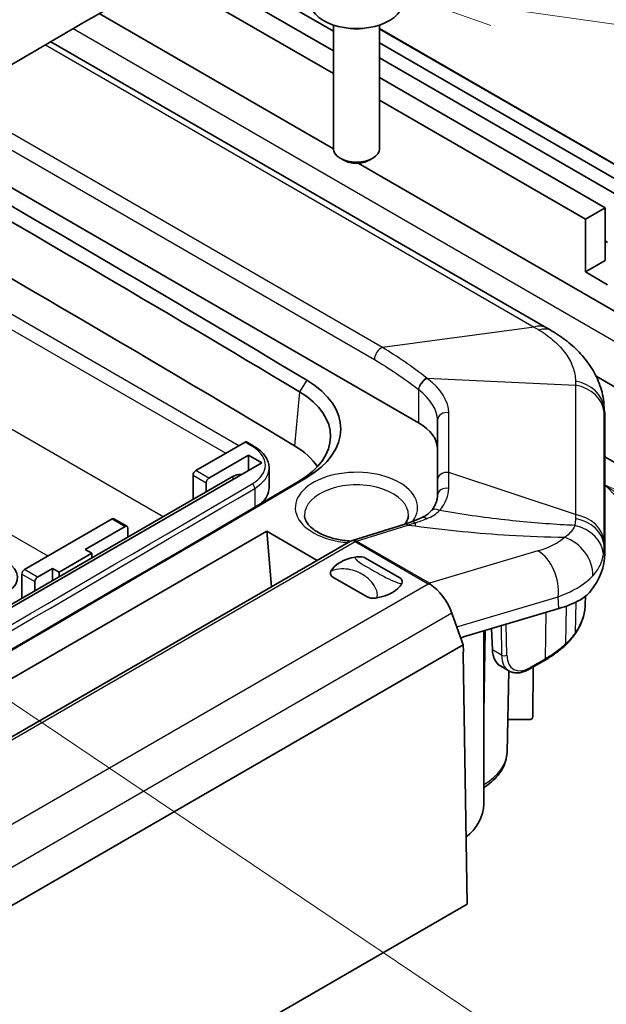
# Model space of a CAD drawing. Units: millimetres. Extents: x 29 to 3187, y 16 to 578.
# Drawn here: x 678 to 710, y 260 to 314 of the extents above; entities that cross this region are included whole.
import ezdxf

# ---------------------------------------------------------------- set-up
doc = ezdxf.new("R2010")
doc.units = ezdxf.units.MM
doc.header["$LTSCALE"] = 2
for name, color, linetype, lineweight in [('Symbol (TK)', 100, 'Continuous', 18), ('Visible (ISO)', 7, 'Continuous', 35), ('Visible Narrow (ISO)', 7, 'Continuous', 25)]:
    doc.layers.add(name, color=color, linetype=linetype, lineweight=lineweight)
doc.styles.add('Note Text (TK2)', font='txt')

# ---------------------------------------------------------------- blocks, each defined once
blk = doc.blocks.new('バルーン3')
at = {"layer": 'Symbol (TK)', "color": 100}
for p, q in [((356.82, 142.867), (354.764, 144.29)), ((357.104, 143.278), (354.764, 144.29)), ((354.764, 144.29), (356.535, 142.456))]:
    blk.add_line(p, q, dxfattribs=at)
blk = doc.blocks.new('バルーン4')
at = {"layer": 'Symbol (TK)', "color": 100}
for p, q in [((351.821, 157.708), (349.276, 157.566)), ((351.751, 157.213), (349.276, 157.566)), ((349.276, 157.566), (351.681, 156.718)), ((351.751, 157.213), (387.279, 152.158))]:
    blk.add_line(p, q, dxfattribs=at)
at = {"layer": 'Symbol (TK)'}
blk.add_circle((390.242, 151.736), 3, dxfattribs=at)
at = {"layer": 'Symbol (TK)', "color": 7, "insert": (390.242, 151.73), "char_height": 2, "attachment_point": 5, "line_spacing_factor": 0.25, "style": 'Note Text (TK2)'}
blk.add_mtext('8', dxfattribs=at)
blk = doc.blocks.new('バルーン5')
at = {"layer": 'Symbol (TK)', "color": 100}
blk.add_line((337.44, 139.277), (387.763, 105.405), dxfattribs=at)

msp = doc.modelspace()

# ---------------------------------------------------------------- linework, layer by layer
at = {"layer": 'Visible (ISO)'}
for p, q in [((687.6461, 317.2775), (694.8427, 313.1226)), ((694.8427, 312.0611), (686.7333, 316.7431)), ((694.8427, 310.8364), (685.6797, 316.1266)), ((682.1655, 314.0731), (694.8429, 306.7538)), ((694.8427, 313.4571), (694.8427, 306.7676)), ((697.3427, 313.4571), (697.3427, 306.7676)), ((724.4649, 297.6031), (697.3427, 313.2621)), ((679.5663, 312.5569), (706.3793, 297.0765)), ((697.3428, 312.4956), (723.4456, 297.4252)), ((697.3427, 311.6792), (722.7385, 297.0169)), ((709.5364, 303.5777), (697.3427, 310.6177)), ((708.4758, 302.9653), (697.3427, 309.393)), ((671.689, 307.9759), (699.4516, 291.9472)), ((695.4038, 306.1447), (695.2085, 306.2575)), ((696.7816, 306.1447), (696.9769, 306.2575)), ((696.1795, 305.9821), (719.698, 292.4037)), ((708.4758, 302.9653), (709.5364, 303.5777)), ((709.5364, 303.5777), (709.5364, 300.72)), ((708.4758, 300.1076), (708.4758, 302.9653)), ((709.5364, 301.7814), (709.6778, 301.6998)), ((708.4758, 300.1076), (709.5364, 300.72)), ((709.6778, 299.4136), (708.4758, 300.1076)), ((719.698, 288.3212), (709.0531, 294.467)), ((709.4812, 292.9481), (709.5174, 292.5259)), ((700.4768, 292.0924), (700.4768, 288.853)), ((709.5277, 292.2859), (709.5277, 284.8726)), ((687.3953, 289.3549), (690.0638, 290.8956)), ((690.9662, 289.7836), (671.5208, 278.5567)), ((690.2591, 290.1918), (688.1024, 288.9466)), ((690.9662, 289.7836), (690.2591, 290.1918)), ((690.2591, 289.3753), (690.2591, 290.1918)), ((709.5277, 290.1105), (719.0497, 284.613)), ((691.3637, 289.491), (691.3637, 288.4296)), ((689.3398, 289.0079), (672.7228, 279.4141)), ((687.2539, 287.8036), (687.2539, 289.1099)), ((687.961, 288.2118), (687.961, 288.7017)), ((700.4768, 288.853), (700.4768, 288.0153)), ((678.1322, 284.0068), (682.8698, 286.7421)), ((682.9698, 286.752), (683.6769, 286.3438)), ((691.2364, 286.0758), (638.9105, 255.8654)), ((683.5769, 286.3339), (681.4202, 285.0887)), ((683.7183, 285.7623), (683.7183, 286.2522)), ((693.9664, 284.4996), (691.2364, 286.0758)), ((691.2364, 286.0758), (691.496, 283.0734)), ((698.6514, 286.4488), (695.8687, 285.5837)), ((695.7671, 285.5393), (644.5824, 255.9878)), ((681.4202, 285.0887), (681.7738, 284.8846)), ((680.006, 283.864), (681.7738, 284.8846)), ((681.7738, 284.8846), (681.7738, 284.6396)), ((698.4337, 283.5534), (696.5802, 284.6236)), ((679.6525, 284.0681), (678.8393, 283.5986)), ((680.006, 283.864), (679.6525, 284.0681)), ((679.6525, 283.4149), (679.6525, 284.0681)), ((680.006, 283.619), (680.006, 283.864)), ((677.9908, 282.4555), (677.9908, 283.7619)), ((678.6979, 282.8637), (678.6979, 283.3536)), ((696.6659, 282.5328), (694.8124, 283.6029)), ((708.4695, 282.123), (708.4788, 282.5557)), ((701.8889, 280.3695), (707.0408, 281.8983)), ((701.2566, 281.6447), (701.8663, 279.9386)), ((702.987, 271.3307), (702.987, 280.6953)), ((703.4463, 279.6634), (703.3937, 280.816)), ((650.6011, 250.3406), (701.8663, 279.9386)), ((701.8771, 279.5765), (701.8663, 279.9386)), ((702.0714, 265.9032), (701.8712, 279.489)), ((705.439, 278.6161), (706.2715, 279.0929)), ((704.3424, 278.5256), (703.8746, 278.7957)), ((704.236, 274.1222), (704.3303, 278.5326)), ((705.6295, 276.0513), (705.6584, 278.7418)), ((705.4295, 275.8904), (704.2738, 275.8904)), ((702.0714, 265.9032), (651.2231, 236.5459))]:
    msp.add_line(p, q, dxfattribs=at)
msp.add_arc((696.0171, 285.1063), 0.5, 107.26947, 120, dxfattribs=at)
for centre, major_axis, ratio, start_param, end_param in [((696.0927, 314.7071), (2.5, 0), 0.5773503, 3.0796893, 6.3450887), ((696.0927, 313.9723), (-1.25, 0), 0.5773503, 1.3017403, 1.8398524), ((-320.7905, -269.7371), (-1408.1284, 0), 0.5773503, 3.908239, 3.9310807), ((-320.7905, -270.1431), (1407.5761, 0), 0.5773503, 0.7666463, 0.7898414), ((696.0927, 306.7676), (1.25, 0), 0.5773503, 3.1415927, 6.2831853), ((696.0927, 306.5422), (0.9739, 0), 0.5773503, 3.9266288, 5.4981492), ((-320.7905, -272.9214), (-1407.2185, 0), 0.5773503, 3.908239, 3.9338489), ((704.6295, 267.2686), (-17.2425, 31.6289), 0.6170932, 5.482076, 5.4923664), ((688.6637, 291.6139), (6.5784, 0), 0.5773503, 5.5063595, 7.0498316), ((688.6637, 291.2079), (6.0261, 0), 0.5773503, 5.5063595, 7.0498316), ((701.1277, 292.2859), (8.4, 0), 0.5773503, 0, 0.0495177), ((696.9768, 290.5183), (3.5, 0), 0.5773503, 0, 0.7853982), ((688.6637, 288.4296), (5.6685, 0), 0.5773503, 0.3552304, 0.7666463), ((687.3953, 289.1916), (-0.1, -0.1732), 0.5773503, 3.9269908, 5.4977871), ((-2802.3817, 2272.5008), (-4901.3261, 0), 0.5773503, 2.3476222, 2.3647668), ((-2802.3817, 2272.9068), (4901.8784, 0), 0.5773503, 5.4892148, 5.5063595), ((688.1024, 288.7833), (0.1, 0.1732), 0.5773503, 0.7853982, 2.3561945), ((689.3398, 287.7831), (0.75, 1.299), 0.5773503, 0.2630833, 0.7853982), ((688.6637, 288.4296), (2.7, 0), 0.5773503, 5.6956079, 6.2831853), ((682.8698, 286.5788), (0.1, 0.1732), 0.5773503, 0, 0.7853982), ((701.3075, 297.5344), (-6.7918, -10.7966), 0.5382161, 0.5613641, 0.603576), ((683.5769, 286.1706), (0.1, 0.1732), 0.5773503, 5.4977871, 7.0685835), ((675.7634, 283.5782), (-2, 0), 0.5773503, 1.1590902, 7.057264), ((696.623, 283.5782), (-2, 0), 0.5773503, 5.0051252, 5.9904491), ((701.1277, 284.8726), (8.4, 0), 0.5773503, 5.8506253, 6.2831853), ((678.1322, 283.8435), (-0.1, -0.1732), 0.5773503, 3.9269908, 5.4977871), ((678.8393, 283.4353), (0.1, 0.1732), 0.5773503, 0.7853982, 2.3561945), ((696.623, 283.5782), (2, 0), 0.5773503, 5.0051252, 5.9904491), ((700.0092, 281.5803), (-0.9761, 1.7806), 0.5748771, 4.441668, 5.4688999), ((701.2233, 285.3419), (8.3425, -1.3767), 0.4345649, 5.5531594, 5.7670628), ((701.8335, 279.9118), (-0.2216, -0.449), 0.61614, 3.6600099, 4.0792731), ((704.8531, 280.5402), (0.9673, 1.7508), 0.5849655, 2.3800705, 3.1305621), ((702.2249, 279.6859), (-0.2364, -0.4408), 0.5971344, 5.2609513, 5.4616186), ((705.4295, 276.0527), (-0.2, 0), 0.8114581, 1.5707963, 3.132866), ((701.9263, 270.7184), (-0.75, -1.299), 0.5773503, 0.8716146, 2.3561945)]:
    msp.add_ellipse(centre, major_axis=major_axis, ratio=ratio, start_param=start_param, end_param=end_param, dxfattribs=at)
for points, knots in [([(691.3804, 322.4238), (687.4554, 320.1185), (683.5235, 317.8171), (675.6461, 313.222), (671.7005, 310.9284), (663.7959, 306.349), (659.8367, 304.0632), (651.9049, 299.4994), (647.9322, 297.2214), (639.9733, 292.6734), (635.9871, 290.4033), (631.9942, 288.1372)], [4.703816655, 4.703816655, 4.703816655, 4.703816655, 4.707245585, 4.707245585, 4.710674515, 4.710674515, 4.714103446, 4.714103446, 4.717532376, 4.717532376, 4.720961306, 4.720961306, 4.720961306, 4.720961306]), ([(692.6718, 320.225), (688.7446, 317.9184), (684.8105, 315.6157), (676.9287, 311.0181), (672.981, 308.7232), (665.072, 304.1412), (661.1106, 301.8542), (653.1744, 297.2879), (649.1996, 295.0087), (641.2363, 290.4581), (637.2479, 288.1868), (633.2528, 285.9194)], [4.703816655, 4.703816655, 4.703816655, 4.703816655, 4.707245585, 4.707245585, 4.710674515, 4.710674515, 4.714103446, 4.714103446, 4.717532376, 4.717532376, 4.720961306, 4.720961306, 4.720961306, 4.720961306]), ([(706.6466, 296.9205), (706.9381, 296.7486), (707.2177, 296.5595), (707.7438, 296.1454), (707.9898, 295.9209), (708.4409, 295.4317), (708.6464, 295.1662), (709.0011, 294.5949), (709.151, 294.2877), (709.3762, 293.6387), (709.4513, 293.2965), (709.4812, 292.9481)], [-0.49932613, -0.49932613, -0.49932613, -0.49932613, -0.40576288, -0.40576288, -0.31219963, -0.31219963, -0.21863638, -0.21863638, -0.12507313, -0.12507313, -0.03150987, -0.03150987, -0.03150987, -0.03150987]), ([(690.1648, 290.9049), (690.1645, 290.9051), (690.1641, 290.9053), (690.1515, 290.9126), (690.1341, 290.916), (690.1018, 290.9128), (690.0813, 290.9056), (690.0638, 290.8956)], [0.133111109, 0.133111109, 0.133111109, 0.133111109, 0.133296439, 0.133296439, 0.140702259, 0.140702259, 0.148108715, 0.148108715, 0.148108715, 0.148108715]), ([(690.5671, 290.6639), (690.5403, 290.68), (690.5135, 290.696), (690.4598, 290.7282), (690.433, 290.7442), (690.3794, 290.7764), (690.3525, 290.7925), (690.2989, 290.8246), (690.2721, 290.8407), (690.2184, 290.8728), (690.1916, 290.8889), (690.1648, 290.9049)], [3.12284078863, 3.12284078863, 3.12284078863, 3.12284078863, 3.12292336834, 3.12292336834, 3.12300594805, 3.12300594805, 3.12308852776, 3.12308852776, 3.12317110747, 3.12317110747, 3.12325368718, 3.12325368718, 3.12325368718, 3.12325368718]), ([(691.3637, 289.491), (691.3637, 289.5825), (691.3514, 289.6739), (691.3036, 289.8524), (691.2682, 289.9395), (691.1766, 290.1064), (691.1206, 290.1863), (690.9906, 290.3378), (690.9166, 290.4094), (690.7531, 290.5435), (690.6635, 290.6061), (690.5671, 290.6639)], [2.35619449, 2.35619449, 2.35619449, 2.35619449, 2.50952375, 2.50952375, 2.66285301, 2.66285301, 2.81618227, 2.81618227, 2.96951153, 2.96951153, 3.12284079, 3.12284079, 3.12284079, 3.12284079]), ([(700.4768, 288.0153), (700.4768, 287.9595), (700.4724, 287.9039), (700.4549, 287.7928), (700.4417, 287.7372), (700.4059, 287.6257), (700.3834, 287.5698), (700.3283, 287.4575), (700.2957, 287.4011), (700.2199, 287.2882), (700.1766, 287.2318), (700.128, 287.1759)], [0, 0, 0, 0, 0.03923107, 0.03923107, 0.07846215, 0.07846215, 0.11769322, 0.11769322, 0.1569243, 0.1569243, 0.19615537, 0.19615537, 0.19615537, 0.19615537]), ([(700.128, 287.1759), (700.1019, 287.1459), (700.0743, 287.1171), (700.0155, 287.0616), (699.9845, 287.0349), (699.9186, 286.9836), (699.8838, 286.959), (699.8106, 286.9119), (699.772, 286.8893), (699.6913, 286.8464), (699.649, 286.8261), (699.605, 286.8068)], [0, 0, 0, 0, 0.02354281, 0.02354281, 0.04708562, 0.04708562, 0.07062842, 0.07062842, 0.09417123, 0.09417123, 0.11771404, 0.11771404, 0.11771404, 0.11771404]), ([(693.2834, 286.9204), (693.2872, 286.8317), (693.3099, 286.7407), (693.4263, 286.5061), (693.5472, 286.3563), (693.8781, 286.094), (694.0684, 285.9804), (694.5129, 285.7852), (694.7672, 285.7037), (695.2751, 285.5941), (695.524, 285.5602), (695.777, 285.5449)], [5.5224824, 5.5224824, 5.5224824, 5.5224824, 5.776986, 5.776986, 6.1273021, 6.1273021, 6.4183434, 6.4183434, 6.7110037, 6.7110037, 6.9638489, 6.9638489, 6.9638489, 6.9638489]), ([(698.7167, 286.4694), (698.8069, 286.5852), (698.8592, 286.6954), (698.8945, 286.8392), (698.9003, 286.8799), (698.902, 286.9204)], [8.21652267, 8.21652267, 8.21652267, 8.21652267, 8.49855378, 8.49855378, 8.61468457, 8.61468457, 8.61468457, 8.61468457]), ([(699.605, 286.8068), (699.5653, 286.7895), (699.5256, 286.7724), (699.4463, 286.739), (699.4068, 286.7226), (699.3278, 286.6904), (699.2884, 286.6747), (699.2097, 286.6438), (699.1704, 286.6287), (699.092, 286.5992), (699.0529, 286.5848), (699.0139, 286.5707)], [0, 0, 0, 0, 0.017786467, 0.017786467, 0.035572934, 0.035572934, 0.053359402, 0.053359402, 0.071145869, 0.071145869, 0.088932336, 0.088932336, 0.088932336, 0.088932336]), ([(696.0459, 284.6838), (696.1284, 284.6981), (696.2106, 284.7027), (696.3426, 284.6954), (696.3964, 284.6878), (696.4988, 284.6621), (696.5431, 284.6447), (696.579, 284.6242), (696.5796, 284.6239), (696.5802, 284.6236)], [0, 0, 0, 0, 0.025865511, 0.025865511, 0.044151677, 0.044151677, 0.063139344, 0.063139344, 0.063442243, 0.063442243, 0.063442243, 0.063442243]), ([(694.8124, 283.6029), (694.8118, 283.6033), (694.8113, 283.6036), (694.7758, 283.6243), (694.7456, 283.6499), (694.7012, 283.7091), (694.688, 283.7401), (694.6753, 283.8163), (694.6832, 283.8637), (694.7081, 283.9114)], [-0.00023741, -0.00023741, -0.00023741, -0.00023741, 0, 0, 0.014899452, 0.014899452, 0.029248329, 0.029248329, 0.049545376, 0.049545376, 0.049545376, 0.049545376]), ([(698.4337, 283.5534), (698.4342, 283.5531), (698.4348, 283.5528), (698.4703, 283.5321), (698.5004, 283.5064), (698.5449, 283.4473), (698.558, 283.4163), (698.5708, 283.3401), (698.5628, 283.2926), (698.538, 283.245)], [-0.00023741, -0.00023741, -0.00023741, -0.00023741, 0, 0, 0.014899452, 0.014899452, 0.029248329, 0.029248329, 0.049545376, 0.049545376, 0.049545376, 0.049545376]), ([(697.2002, 282.4726), (697.1176, 282.4582), (697.0355, 282.4536), (696.9035, 282.461), (696.8497, 282.4686), (696.7473, 282.4943), (696.7029, 282.5117), (696.667, 282.5322), (696.6665, 282.5325), (696.6659, 282.5328)], [0, 0, 0, 0, 0.025865511, 0.025865511, 0.044151677, 0.044151677, 0.063139344, 0.063139344, 0.063442243, 0.063442243, 0.063442243, 0.063442243]), ([(707.9186, 280.5254), (707.9881, 280.6253), (708.0515, 280.727), (708.1654, 280.9334), (708.2159, 281.0382), (708.3036, 281.2503), (708.3408, 281.3576), (708.4014, 281.5741), (708.4249, 281.6833), (708.4577, 281.9026), (708.4672, 282.0127), (708.4695, 282.123)], [1.97388372, 1.97388372, 1.97388372, 1.97388372, 2.04787729, 2.04787729, 2.12187086, 2.12187086, 2.19586444, 2.19586444, 2.26985801, 2.26985801, 2.34385158, 2.34385158, 2.34385158, 2.34385158]), ([(707.3801, 279.9045), (707.4215, 279.9438), (707.4619, 279.9836), (707.5405, 280.064), (707.5787, 280.1046), (707.6528, 280.1867), (707.6888, 280.2281), (707.7584, 280.3118), (707.7921, 280.354), (707.8571, 280.4392), (707.8884, 280.4822), (707.9186, 280.5254)], [0, 0, 0, 0, 0.02288587, 0.02288587, 0.04577174, 0.04577174, 0.06865761, 0.06865761, 0.09154348, 0.09154348, 0.11442935, 0.11442935, 0.11442935, 0.11442935]), ([(706.2715, 279.0929), (706.3558, 279.1412), (706.4383, 279.1908), (706.5992, 279.2923), (706.6776, 279.3443), (706.8301, 279.4504), (706.9041, 279.5046), (707.0479, 279.6152), (707.1176, 279.6717), (707.2524, 279.7866), (707.3174, 279.8451), (707.3801, 279.9045)], [0, 0, 0, 0, 0.03461996, 0.03461996, 0.06923993, 0.06923993, 0.10385989, 0.10385989, 0.13847985, 0.13847985, 0.17309981, 0.17309981, 0.17309981, 0.17309981]), ([(705.439, 278.6161), (705.3643, 278.5733), (705.2888, 278.5367), (705.1374, 278.4772), (705.0613, 278.4542), (704.9099, 278.4234), (704.8344, 278.4156), (704.6859, 278.4168), (704.6128, 278.4259), (704.4723, 278.4623), (704.4048, 278.4896), (704.3424, 278.5256)], [-0.22679885, -0.22679885, -0.22679885, -0.22679885, -0.06971922, -0.06971922, 0.08736042, 0.08736042, 0.24444005, 0.24444005, 0.40151968, 0.40151968, 0.55859932, 0.55859932, 0.55859932, 0.55859932]), ([(702.987, 272.2201), (703.0948, 272.2885), (703.1975, 272.3611), (703.4338, 272.5478), (703.5612, 272.6664), (703.7877, 272.92), (703.8869, 273.0551), (704.0514, 273.3402), (704.1167, 273.4904), (704.2073, 273.8009), (704.2325, 273.9613), (704.236, 274.1222)], [1.61806115, 1.61806115, 1.61806115, 1.61806115, 1.72540738, 1.72540738, 1.88001843, 1.88001843, 2.03462948, 2.03462948, 2.18924053, 2.18924053, 2.34385158, 2.34385158, 2.34385158, 2.34385158])]:
    msp.add_open_spline(points, degree=3, knots=knots, dxfattribs=at)
for points in [[(699.9638, 283.2359), (700.0028, 283.2285), (700.0429, 283.2201), (700.0837, 283.2105)], [(700.0837, 283.2105), (700.0705, 283.2318), (700.0572, 283.252), (700.044, 283.271)], [(708.7541, 282.8396), (708.5928, 282.6379), (708.3992, 282.4703), (708.1838, 282.3554)]]:
    msp.add_open_spline(points, degree=3, dxfattribs=at)
at = {"layer": 'Visible Narrow (ISO)'}
for p, q in [((720.7586, 290.1583), (680.7588, 313.2523)), ((697.3427, 313.2377), (724.4096, 297.6107)), ((679.2637, 312.3806), (705.6973, 297.1192)), ((697.4946, 296.0105), (674.2222, 309.4468)), ((673.447, 308.9965), (697.0615, 295.3627)), ((665.0524, 304.1325), (689.0216, 290.2939)), ((689.7288, 290.7021), (665.759, 304.5411)), ((685.6275, 286.8646), (660.385, 301.4384)), ((655.4341, 298.5813), (679.405, 284.7417)), ((705.6973, 297.1192), (697.4946, 296.0105)), ((693.4017, 294.2487), (693.0039, 293.6215)), ((699.9024, 294.3556), (707.9457, 293.9853)), ((699.9176, 294.3439), (699.9024, 294.3556)), ((707.9457, 293.9853), (707.9457, 286.9826)), ((693.0039, 293.6215), (692.7463, 290.6999)), ((699.4365, 293.7536), (699.4516, 293.742)), ((699.4516, 293.742), (699.4516, 291.9472)), ((701.0892, 289.2508), (701.0892, 292.4902)), ((709.4911, 285.5055), (709.4911, 292.5081)), ((709.4912, 292.7118), (709.5277, 292.2859)), ((688.1024, 288.9466), (687.3953, 289.3549)), ((707.9457, 286.9826), (701.0892, 289.2508)), ((687.2539, 289.1099), (687.961, 288.7017)), ((689.3398, 289.0079), (689.4813, 288.9262)), ((693.355, 288.9514), (692.9611, 288.7689)), ((690.5891, 288.3982), (690.5891, 287.3767)), ((682.8698, 286.7421), (683.5769, 286.3339)), ((696.0966, 285.55), (698.8793, 286.4151)), ((698.8793, 286.4151), (699.2713, 286.3628)), ((644.8324, 255.963), (696.0171, 285.5145)), ((696.0171, 285.5145), (699.9638, 283.2359)), ((700.044, 283.271), (696.0966, 285.55)), ((705.9106, 285.012), (700.044, 283.271)), ((709.5277, 284.8726), (709.4912, 285.2985)), ((678.8393, 283.5986), (678.1322, 284.0068)), ((677.9908, 283.7619), (678.6979, 283.3536)), ((648.7791, 253.6844), (699.9638, 283.2359)), ((701.5194, 280.9093), (707.0034, 282.5367)), ((707.0408, 281.8983), (707.0034, 282.5367)), ((707.94, 280.5938), (707.973, 282.2494)), ((707.4132, 279.9867), (707.4509, 282.033)), ((701.2566, 281.6447), (649.9914, 252.0467)), ((706.3129, 279.1816), (706.3512, 281.6937)), ((702.987, 275.1033), (703.0727, 280.7207)), ((703.9176, 280.9715), (703.9425, 279.3769)), ((704.2247, 279.3794), (704.1985, 281.0548)), ((703.9425, 279.3769), (703.4463, 279.6634)), ((706.3129, 279.1816), (705.4804, 278.7048))]:
    msp.add_line(p, q, dxfattribs=at)
for centre, major_axis, ratio, start_param, end_param in [((705.3793, 295.3444), (1, 1.7321), 0.5773503, 0, 0.5585993), ((705.6309, 295.1976), (1.0157, 1.7229), 0.5702902, 0, 0.5665661), ((697.4151, 295.5668), (0.25, 0.433), 0.5773503, 0.5585993, 2.3561945), ((699.79, 293.9578), (0.304, 0.397), 0.4768325, 0.6945112, 2.4249849), ((699.8052, 293.9461), (0.304, 0.397), 0.4768325, 0.6945112, 2.4249849), ((697.0892, 293.2439), (3.9549, -1.0909), 0.5488273, 0.150237, 0.9356352), ((707.4961, 292.5977), (2, -0.0028), 0.8230068, 0.0710344, 1.3478905), ((707.496, 292.3941), (2, 0), 0.8164966, 0.069886, 1.3439975), ((696.9768, 292.8461), (3.4509, -1.0805), 0.5408802, 0.1677685, 0.9531667), ((700.9768, 292.0924), (-0.5, 0), 0.8164966, 4.4855901, 6.2831853), ((-320.7905, -271.6966), (1404.05, 0), 0.5773503, 0.7666463, 0.7670573), ((688.6637, 289.6543), (2.5, 0), 0.5773503, 5.5063595, 7.0498316), ((690.4643, 290.4923), (0.1028, 0.1715), 0.5880745, 0, 0.7949516), ((688.6637, 289.491), (2.7, 0), 0.5773503, 5.5063595, 6.2831853), ((696.0927, 287.3545), (3.3098, 0), 0.5773503, 5.8889779, 10.8563218), ((700.9768, 288.853), (-0.5, 0), 0.8164966, 4.4855901, 6.2831853), ((-2802.3817, 2270.9472), (-4897.8, 0), 0.5773503, 2.3476222, 2.3647668), ((690.4465, 288.4792), (-0.1013, 0.1725), 0.5822782, 3.9226678, 5.4934641), ((696.0927, 286.9605), (-2.8101, 0), 0.5773503, 3.1168974, 6.3078805), ((-2802.3817, 2270.7839), (4898, 0), 0.5773503, 5.4892148, 5.5063595), ((700.9768, 288.0153), (-0.5, 0), 0.7798627, 4.5036007, 6.2831853), ((700.5054, 286.8479), (-0.3774, 0.328), 0.6967108, 5.0601972, 6.2831853), ((699.8333, 291.7394), (5.9598, 4.3242), 0.6002257, 4.1543693, 4.2139373), ((699.1837, 286.1004), (-0.1698, 0.4703), 0.6737935, 5.5665535, 6.2831853), ((700.2253, 291.6872), (0.7924, 5.9474), 0.0929814, 2.6324026, 2.6919706), ((699.8052, 286.3487), (-0.2002, 0.4582), 0.6428033, 5.4534897, 6.2831853), ((707.4961, 285.1845), (2, 0.0027), 0.8098804, 0.0687828, 1.3456389), ((707.496, 285.3914), (2, 0), 0.8164966, 0.069886, 1.3439975), ((698.7998, 285.9714), (-0.1484, 0.4775), 0.6923877, 5.639984, 6.2831853), ((707.4682, 284.8335), (1.9746, -0.3175), 0.8080003, 0.1998803, 1.4799528), ((696.0171, 285.1063), (-0.25, 0.433), 0.5773503, 5.4977871, 6.2831853), ((696.0171, 285.1063), (-0.1484, 0.4775), 0.6923877, 5.639984, 6.2831853), ((696.0171, 285.1063), (0.25, 0.433), 0.5773503, 0.5585993, 0.7853982), ((701.5179, 287.6122), (6.2994, -1.0396), 0.4345649, 5.5531594, 5.95863), ((707.0263, 283.9792), (-1.361, 1.4655), 0.8572155, 3.871374, 5.2852655), ((705.5926, 283.2372), (-0.569, 1.9174), 0.6832155, 4.1461727, 5.6488755), ((701.1277, 282.1753), (7.3423, 0), 0.5773503, 5.9008745, 6.2708424), ((707.7545, 280.6397), (0.1641, -0.1143), 0.7575496, 0, 0.4680252), ((707.2424, 280.0496), (0.1377, -0.1451), 0.697515, 0, 0.6164641), ((704.0839, 279.4642), (0.2, 0.0031), 0.6070473, 3.9180186, 5.4841808), ((705.3618, 280.2465), (1.0286, 1.7154), 0.5702681, 2.4005355, 3.151027), ((705.5026, 280.1617), (-0.9286, -1.5422), 0.5694685, 5.5431477, 7.0790374), ((706.1721, 279.2664), (0.0994, -0.1736), 0.57502, 0, 0.769951), ((705.3396, 278.7896), (0.0994, -0.1736), 0.57502, 0, 0.769951), ((699.8277, 274.1536), (4.4086, 0), 0.5773503, 5.5113295, 6.2708424)]:
    msp.add_ellipse(centre, major_axis=major_axis, ratio=ratio, start_param=start_param, end_param=end_param, dxfattribs=at)
for points, knots in [([(705.6973, 297.1192), (705.7412, 297.0933), (705.7851, 297.0672), (705.8728, 297.0149), (705.9167, 296.9886), (705.9605, 296.9622)], [-0.035564023, -0.035564023, -0.035564023, -0.035564023, -0.017782011, -0.017782011, 0, 0, 0, 0]), ([(705.9605, 296.9622), (706.2681, 296.7767), (706.5475, 296.574), (707.0337, 296.1447), (707.241, 295.9181), (707.4099, 295.6825), (707.5788, 295.4469), (707.7086, 295.2031), (707.8865, 294.707), (707.9344, 294.4542), (707.9405, 294.2024)], [-0.49932613, -0.49932613, -0.49932613, -0.49932613, -0.3744946, -0.3744946, -0.24966307, -0.24966307, -0.24966307, -0.12483153, -0.12483153, 0, 0, 0, 0]), ([(699.9024, 294.3556), (699.5073, 294.6638), (699.1083, 294.9584), (698.3051, 295.5132), (697.9009, 295.7734), (697.4946, 296.0105)], [-0.33713049, -0.33713049, -0.33713049, -0.33713049, -0.16856525, -0.16856525, 0, 0, 0, 0]), ([(697.0615, 295.3627), (697.4588, 295.1333), (697.8565, 294.8805), (698.6492, 294.3409), (699.0443, 294.0539), (699.4365, 293.7536)], [0, 0, 0, 0, 0.16856525, 0.16856525, 0.33713049, 0.33713049, 0.33713049, 0.33713049]), ([(707.9405, 294.2024), (707.9414, 294.1665), (707.9422, 294.1305), (707.944, 294.0581), (707.9448, 294.0218), (707.9457, 293.9853)], [-0.035564023, -0.035564023, -0.035564023, -0.035564023, -0.017782011, -0.017782011, 0, 0, 0, 0]), ([(709.4911, 292.5081), (709.4911, 292.5423), (709.4911, 292.5764), (709.4911, 292.6443), (709.4912, 292.6781), (709.4912, 292.7118)], [0, 0, 0, 0, 0.017782011, 0.017782011, 0.035564023, 0.035564023, 0.035564023, 0.035564023]), ([(701.0804, 288.3968), (701.0821, 288.5444), (701.0836, 288.6895), (701.0865, 288.9744), (701.0879, 289.1141), (701.0892, 289.2508)], [-0.13898802, -0.13898802, -0.13898802, -0.13898802, -0.06949401, -0.06949401, 0, 0, 0, 0]), ([(700.5916, 287.2068), (700.7571, 287.3971), (700.883, 287.6008), (701.0394, 288.0018), (701.0782, 288.1993), (701.0804, 288.3968)], [-0.19615537, -0.19615537, -0.19615537, -0.19615537, -0.09302269, -0.09302269, 0, 0, 0, 0]), ([(699.8873, 286.7529), (700.0256, 286.8071), (700.1554, 286.8717), (700.3919, 287.023), (700.4986, 287.1097), (700.5916, 287.2068)], [-0.11771404, -0.11771404, -0.11771404, -0.11771404, -0.05885702, -0.05885702, 0, 0, 0, 0]), ([(707.9029, 286.3936), (707.713, 286.4017), (707.5221, 286.411), (706.276, 286.4788), (705.2017, 286.5697), (702.945, 286.8253), (701.7606, 286.9959), (700.5916, 287.2068)], [0.84772434, 0.84772434, 0.84772434, 0.84772434, 0.91001147, 0.91001147, 1.25326902, 1.25326902, 1.6276757, 1.6276757, 1.6276757, 1.6276757]), ([(699.2638, 286.5301), (699.3671, 286.5634), (699.4707, 286.5986), (699.6786, 286.6729), (699.7828, 286.712), (699.8873, 286.7529)], [-0.088932336, -0.088932336, -0.088932336, -0.088932336, -0.044466168, -0.044466168, 0, 0, 0, 0]), ([(707.9405, 286.7639), (707.939, 286.702), (707.9352, 286.6401), (707.9226, 286.5166), (707.9139, 286.455), (707.9029, 286.3936)], [-0.06001561, -0.06001561, -0.06001561, -0.06001561, -0.030007805, -0.030007805, 0, 0, 0, 0]), ([(707.9457, 286.9826), (707.9448, 286.9464), (707.944, 286.9101), (707.9422, 286.8372), (707.9414, 286.8006), (707.9405, 286.7639)], [-0.035564023, -0.035564023, -0.035564023, -0.035564023, -0.017782011, -0.017782011, 0, 0, 0, 0]), ([(699.2713, 286.3628), (700.9694, 286.1366), (702.6782, 285.9706), (705.3668, 285.8059), (706.3646, 285.7669), (707.3443, 285.754)], [-1.76945011, -1.76945011, -1.76945011, -1.76945011, -1.25326902, -1.25326902, -0.94393033, -0.94393033, -0.94393033, -0.94393033]), ([(707.9029, 286.3936), (707.8556, 286.2671), (707.7873, 286.1524), (707.604, 285.9369), (707.4838, 285.8382), (707.3443, 285.754)], [-0.18381468, -0.18381468, -0.18381468, -0.18381468, -0.09688929, -0.09688929, 0, 0, 0, 0]), ([(709.4912, 285.2985), (709.4912, 285.3333), (709.4911, 285.3679), (709.4911, 285.4369), (709.4911, 285.4712), (709.4911, 285.5055)], [0, 0, 0, 0, 0.017782011, 0.017782011, 0.035564023, 0.035564023, 0.035564023, 0.035564023]), ([(709.4545, 284.8391), (709.4668, 284.9153), (709.476, 284.9918), (709.4883, 285.145), (709.4913, 285.2217), (709.4912, 285.2985)], [0, 0, 0, 0, 0.030007805, 0.030007805, 0.06001561, 0.06001561, 0.06001561, 0.06001561]), ([(696.0459, 284.6838), (696.0306, 284.667), (696.0245, 284.6494), (696.0263, 284.599), (696.0498, 284.5646), (696.1449, 284.4696), (696.2396, 284.4052), (696.4944, 284.2446), (696.6699, 284.1427), (696.8601, 284.0328), (697.1115, 283.8877), (697.3967, 283.7223), (697.8772, 283.4759), (698.0637, 283.3866), (698.3476, 283.2872), (698.4452, 283.2594), (698.538, 283.245)], [0.50898627, 0.50898627, 0.50898627, 0.50898627, 0.52306555, 0.52306555, 0.54887745, 0.54887745, 0.5922706, 0.5922706, 0.64970593, 0.64970593, 0.64970593, 0.72560722, 0.72560722, 0.76857059, 0.76857059, 0.79011773, 0.79011773, 0.79011773, 0.79011773]), ([(708.8782, 283.6647), (709.037, 283.831), (709.1682, 284.0185), (709.3556, 284.4134), (709.4189, 284.6184), (709.4545, 284.8391)], [0, 0, 0, 0, 0.09688929, 0.09688929, 0.18381468, 0.18381468, 0.18381468, 0.18381468]), ([(697.2002, 282.4726), (697.2155, 282.526), (697.2216, 282.5811), (697.2198, 282.7339), (697.1963, 282.8321), (697.1012, 283.0786), (697.0065, 283.2204), (696.7517, 283.5099), (696.5762, 283.6492), (696.386, 283.7591), (696.1345, 283.9042), (695.8494, 284.0034), (695.3689, 284.0495), (695.1823, 284.0441), (694.8985, 283.9829), (694.8009, 283.9528), (694.7081, 283.9114)], [0.50898627, 0.50898627, 0.50898627, 0.50898627, 0.52306555, 0.52306555, 0.54887745, 0.54887745, 0.5922706, 0.5922706, 0.64970593, 0.64970593, 0.64970593, 0.72560722, 0.72560722, 0.76857059, 0.76857059, 0.79011773, 0.79011773, 0.79011773, 0.79011773]), ([(707.0034, 282.5367), (707.6074, 282.7562), (708.1205, 283.0286), (708.6518, 283.4449), (708.7715, 283.5529), (708.8782, 283.6647)], [-1.58695088, -1.58695088, -1.58695088, -1.58695088, -1.28234044, -1.28234044, -1.18148031, -1.18148031, -1.18148031, -1.18148031]), ([(707.94, 280.5938), (707.8651, 280.4863), (707.7823, 280.3804), (707.6059, 280.1781), (707.5128, 280.0812), (707.4132, 279.9867)], [-0.11442935, -0.11442935, -0.11442935, -0.11442935, -0.05586936, -0.05586936, 0, 0, 0, 0]), ([(707.4132, 279.9867), (707.2574, 279.8389), (707.0855, 279.6963), (706.7175, 279.4277), (706.5212, 279.3009), (706.3129, 279.1816)], [-0.17309981, -0.17309981, -0.17309981, -0.17309981, -0.08562992, -0.08562992, 0, 0, 0, 0])]:
    msp.add_open_spline(points, degree=3, knots=knots, dxfattribs=at)
msp.add_open_spline([(709.4912, 292.7118), (709.4913, 292.7904), (709.488, 292.8692), (709.4812, 292.948)], degree=3, dxfattribs=at)

# ---------------------------------------------------------------- block references
at = {"layer": 'Symbol (TK)', "xscale": 2, "yscale": 2, "zscale": 2}
for name in ['バルーン4', 'バルーン3', 'バルーン5']:
    msp.add_blockref(name, (0, 0), dxfattribs=at)

doc.saveas('drawing.dxf')
